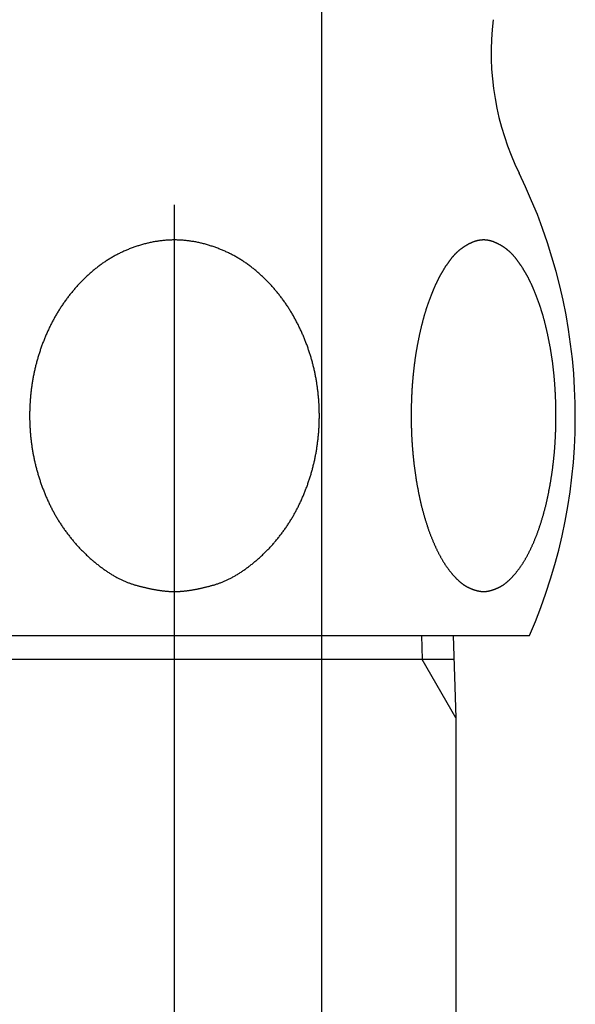
# Model space of a CAD drawing. Extents: x -1008 to 3108, y 1558 to 4285.
# Drawn here: x 691 to 711, y 2308 to 2344 of the extents above; entities that cross this region are included whole.
import ezdxf

# ---------------------------------------------------------------- set-up
doc = ezdxf.new("R2010")
doc.units = 0
doc.header["$LTSCALE"] = 10
doc.linetypes.add('ISO-10______', pattern=[4.699, 3.048, -0.762, 0.127, -0.762])
doc.layers.get('0').update_dxf_attribs({"linetype": 'CONTINUOUS'})
doc.layers.add('1_10___', color=7, linetype='CONTINUOUS')
doc.layers.add('1_10______-1', color=7, linetype='CONTINUOUS')

# ---------------------------------------------------------------- blocks, each defined once
blk = doc.blocks.new('GROUP-21')
at = {"color": 1, "linetype": 'CONTINUOUS'}
for p, q in [((733.955, -10), (759.829, -10)), ((755.886, -10), (755.913, -10.871)), ((757.048, -10), (757.142, -13)), ((757.075, -10.871), (736.708, -10.871)), ((757.142, -13), (755.913, -10.871)), ((757.142, -13), (757.142, -290.103))]:
    blk.add_line(p, q, dxfattribs=at)
at = {"color": 1, "linetype": 'CONTINUOUS', "flags": 128}
for points in [[(746.892, -8.401), (746.91, -8.401), (746.928, -8.401), (746.946, -8.401), (746.965, -8.4), (746.983, -8.4), (747.002, -8.399), (747.021, -8.398), (747.04, -8.398), (747.059, -8.397), (747.078, -8.395), (747.097, -8.394), (747.117, -8.393), (747.136, -8.391), (747.156, -8.39), (747.176, -8.388), (747.196, -8.386), (747.216, -8.385), (747.236, -8.383), (747.256, -8.38), (747.277, -8.378), (747.297, -8.376), (747.318, -8.373), (747.339, -8.371), (747.36, -8.368), (747.381, -8.365), (747.402, -8.362), (747.424, -8.359), (747.445, -8.356), (747.467, -8.353), (747.489, -8.349), (747.511, -8.346), (747.533, -8.342), (747.555, -8.339), (747.577, -8.335), (747.6, -8.331), (747.622, -8.327), (747.645, -8.322), (747.668, -8.318), (747.691, -8.314), (747.714, -8.309), (747.737, -8.305), (747.761, -8.3), (747.784, -8.295), (747.808, -8.29), (747.832, -8.285), (747.855, -8.28), (747.879, -8.274), (747.904, -8.269), (747.928, -8.263), (747.952, -8.257), (747.977, -8.252), (748.002, -8.246), (748.026, -8.24), (748.051, -8.234), (748.076, -8.227), (748.102, -8.221), (748.127, -8.214), (748.152, -8.208), (748.178, -8.201), (748.204, -8.194), (748.23, -8.187), (748.256, -8.18), (748.282, -8.173), (748.308, -8.166), (748.334, -8.158), (748.361, -8.151), (748.387, -8.143), (748.413, -8.134), (748.44, -8.126), (748.466, -8.117), (748.492, -8.108), (748.519, -8.098), (748.545, -8.089), (748.572, -8.079), (748.598, -8.069), (748.625, -8.058), (748.651, -8.048), (748.677, -8.037), (748.704, -8.025), (748.73, -8.014), (748.757, -8.002), (748.783, -7.99), (748.81, -7.978), (748.836, -7.965), (748.863, -7.952), (748.889, -7.939), (748.916, -7.926), (748.942, -7.912), (748.969, -7.898), (748.996, -7.884), (749.022, -7.87), (749.049, -7.855), (749.075, -7.84), (749.102, -7.824), (749.129, -7.809), (749.155, -7.793), (749.182, -7.777), (749.208, -7.761), (749.235, -7.744), (749.262, -7.727), (749.288, -7.71), (749.315, -7.693), (749.342, -7.675), (749.368, -7.657), (749.395, -7.639), (749.422, -7.62), (749.449, -7.602), (749.475, -7.583), (749.502, -7.563), (749.529, -7.544), (749.556, -7.524), (749.582, -7.504), (749.609, -7.483), (749.636, -7.463), (749.663, -7.442), (749.69, -7.421), (749.716, -7.399), (749.743, -7.377), (749.77, -7.355), (749.797, -7.333), (749.824, -7.311), (749.851, -7.288), (749.877, -7.265), (749.904, -7.242), (749.931, -7.218), (749.958, -7.194), (749.985, -7.17), (750.012, -7.146), (750.039, -7.121), (750.066, -7.096), (750.092, -7.071), (750.118, -7.046), (750.145, -7.021), (750.171, -6.996), (750.196, -6.971), (750.222, -6.945), (750.248, -6.92), (750.273, -6.894), (750.298, -6.868), (750.323, -6.842), (750.348, -6.816), (750.373, -6.79), (750.397, -6.764), (750.421, -6.737), (750.446, -6.711), (750.47, -6.684), (750.493, -6.657), (750.517, -6.63), (750.54, -6.603), (750.564, -6.576), (750.587, -6.549), (750.61, -6.521), (750.633, -6.494), (750.655, -6.466), (750.678, -6.438), (750.7, -6.411), (750.722, -6.383), (750.744, -6.354), (750.766, -6.326), (750.788, -6.298), (750.809, -6.269), (750.831, -6.241), (750.852, -6.212), (750.873, -6.183), (750.893, -6.154), (750.914, -6.125), (750.935, -6.095), (750.955, -6.066), (750.975, -6.037), (750.995, -6.007), (751.015, -5.977), (751.034, -5.947), (751.054, -5.917), (751.073, -5.887), (751.092, -5.857), (751.111, -5.827), (751.13, -5.796), (751.149, -5.766), (751.167, -5.735), (751.185, -5.704), (751.203, -5.673), (751.221, -5.642), (751.239, -5.611), (751.257, -5.579), (751.274, -5.548), (751.291, -5.516), (751.309, -5.485), (751.326, -5.453), (751.342, -5.421), (751.359, -5.389), (751.375, -5.356), (751.392, -5.324), (751.408, -5.292), (751.424, -5.259), (751.439, -5.227), (751.455, -5.194), (751.47, -5.161), (751.486, -5.129), (751.501, -5.096), (751.516, -5.063), (751.53, -5.03), (751.545, -4.998), (751.559, -4.965), (751.574, -4.932), (751.588, -4.899), (751.602, -4.866), (751.615, -4.832), (751.629, -4.799), (751.642, -4.766), (751.656, -4.733), (751.669, -4.699), (751.682, -4.666), (751.694, -4.632), (751.707, -4.599), (751.719, -4.565), (751.731, -4.532), (751.743, -4.498), (751.755, -4.464), (751.767, -4.431), (751.779, -4.397), (751.79, -4.363), (751.801, -4.329), (751.812, -4.295), (751.823, -4.261), (751.834, -4.227), (751.844, -4.193), (751.855, -4.158), (751.865, -4.124), (751.875, -4.09), (751.885, -4.056), (751.894, -4.021), (751.904, -3.987), (751.913, -3.952), (751.923, -3.918), (751.932, -3.883), (751.94, -3.848), (751.949, -3.814), (751.958, -3.779), (751.966, -3.744), (751.974, -3.709), (751.982, -3.674), (751.99, -3.639), (751.998, -3.604), (752.005, -3.569), (752.012, -3.534), (752.02, -3.499), (752.027, -3.464), (752.033, -3.428), (752.04, -3.393), (752.047, -3.357), (752.053, -3.322), (752.059, -3.287), (752.065, -3.251), (752.071, -3.215), (752.076, -3.18), (752.082, -3.144), (752.087, -3.108), (752.092, -3.073), (752.097, -3.037), (752.102, -3.001), (752.107, -2.965), (752.111, -2.93), (752.115, -2.894), (752.12, -2.858), (752.124, -2.822), (752.127, -2.787), (752.131, -2.751), (752.134, -2.715), (752.138, -2.679), (752.141, -2.644), (752.144, -2.608), (752.147, -2.572), (752.149, -2.536), (752.152, -2.501), (752.154, -2.465), (752.156, -2.429), (752.158, -2.393), (752.16, -2.358), (752.161, -2.322), (752.163, -2.286), (752.164, -2.251), (752.165, -2.215), (752.166, -2.179), (752.167, -2.143), (752.167, -2.108), (752.168, -2.072), (752.168, -2.036), (752.168, -2), (752.168, -1.965), (752.168, -1.929), (752.167, -1.893), (752.167, -1.857), (752.166, -1.822), (752.165, -1.786), (752.164, -1.75), (752.163, -1.714), (752.161, -1.679), (752.16, -1.643), (752.158, -1.607), (752.156, -1.571), (752.154, -1.536), (752.152, -1.5), (752.149, -1.464), (752.147, -1.428), (752.144, -1.393), (752.141, -1.357), (752.138, -1.321), (752.134, -1.285), (752.131, -1.25), (752.127, -1.214), (752.124, -1.178), (752.12, -1.143), (752.116, -1.107), (752.111, -1.071), (752.107, -1.035), (752.102, -1), (752.097, -0.964), (752.092, -0.928), (752.087, -0.892), (752.082, -0.857), (752.077, -0.821), (752.071, -0.785), (752.065, -0.75), (752.059, -0.714), (752.053, -0.679), (752.047, -0.643), (752.04, -0.608), (752.034, -0.572), (752.027, -0.537), (752.02, -0.502), (752.013, -0.467), (752.005, -0.431), (751.998, -0.396), (751.99, -0.361), (751.982, -0.326), (751.974, -0.291), (751.966, -0.257), (751.958, -0.222), (751.949, -0.187), (751.941, -0.152), (751.932, -0.118), (751.923, -0.083), (751.914, -0.048), (751.904, -0.014), (751.895, 0.021), (751.885, 0.055), (751.875, 0.089), (751.865, 0.124), (751.855, 0.158), (751.845, 0.192), (751.834, 0.226), (751.823, 0.26), (751.812, 0.294), (751.801, 0.328), (751.79, 0.362), (751.779, 0.396), (751.767, 0.43), (751.756, 0.464), (751.744, 0.498), (751.732, 0.531), (751.719, 0.565), (751.707, 0.598), (751.694, 0.632), (751.682, 0.665), (751.669, 0.699), (751.656, 0.732), (751.643, 0.765), (751.629, 0.799), (751.616, 0.832), (751.602, 0.865), (751.588, 0.898), (751.574, 0.931), (751.56, 0.964), (751.545, 0.997), (751.531, 1.03), (751.516, 1.063), (751.501, 1.096), (751.486, 1.128), (751.471, 1.161), (751.455, 1.194), (751.439, 1.226), (751.424, 1.259), (751.408, 1.291), (751.392, 1.324), (751.375, 1.356), (751.359, 1.388), (751.342, 1.42), (751.326, 1.452), (751.309, 1.484), (751.292, 1.516), (751.274, 1.547), (751.257, 1.579), (751.239, 1.61), (751.221, 1.641), (751.203, 1.672), (751.185, 1.703), (751.167, 1.734), (751.149, 1.765), (751.13, 1.796), (751.111, 1.826), (751.092, 1.857), (751.073, 1.887), (751.054, 1.917), (751.034, 1.947), (751.015, 1.977), (750.995, 2.007), (750.975, 2.036), (750.955, 2.066), (750.935, 2.095), (750.914, 2.124), (750.894, 2.153), (750.873, 2.182), (750.852, 2.211), (750.831, 2.24), (750.81, 2.269), (750.788, 2.297), (750.766, 2.326), (750.745, 2.354), (750.723, 2.382), (750.701, 2.41), (750.678, 2.438), (750.656, 2.466), (750.633, 2.494), (750.61, 2.521), (750.587, 2.549), (750.564, 2.576), (750.541, 2.603), (750.518, 2.63), (750.494, 2.657), (750.47, 2.684), (750.446, 2.71), (750.422, 2.737), (750.398, 2.763), (750.373, 2.79), (750.349, 2.816), (750.324, 2.842), (750.299, 2.868), (750.274, 2.894), (750.249, 2.92), (750.223, 2.945), (750.197, 2.971), (750.172, 2.996), (750.146, 3.021), (750.12, 3.046), (750.093, 3.071), (750.067, 3.096), (750.04, 3.121), (750.013, 3.145), (749.986, 3.17), (749.959, 3.194), (749.932, 3.218), (749.905, 3.242), (749.877, 3.265), (749.85, 3.289), (749.822, 3.312), (749.794, 3.334), (749.766, 3.357), (749.738, 3.379), (749.71, 3.401), (749.681, 3.423), (749.653, 3.445), (749.624, 3.466), (749.595, 3.488), (749.566, 3.509), (749.537, 3.529), (749.508, 3.55), (749.479, 3.57), (749.449, 3.59), (749.42, 3.61), (749.39, 3.63), (749.36, 3.649), (749.33, 3.668), (749.3, 3.687), (749.27, 3.706), (749.239, 3.724), (749.209, 3.742), (749.178, 3.76), (749.147, 3.778), (749.117, 3.795), (749.085, 3.813), (749.054, 3.83), (749.023, 3.847), (748.992, 3.863), (748.96, 3.88), (748.928, 3.896), (748.896, 3.912), (748.865, 3.927), (748.832, 3.943), (748.8, 3.958), (748.768, 3.973), (748.735, 3.988), (748.703, 4.002), (748.67, 4.016), (748.637, 4.031), (748.604, 4.044), (748.571, 4.058), (748.538, 4.071), (748.504, 4.084), (748.471, 4.097), (748.437, 4.11), (748.403, 4.122), (748.369, 4.135), (748.335, 4.147), (748.301, 4.158), (748.267, 4.17), (748.232, 4.181), (748.197, 4.192), (748.163, 4.203), (748.128, 4.214), (748.093, 4.224), (748.058, 4.234), (748.022, 4.244), (747.987, 4.254), (747.952, 4.263), (747.916, 4.272), (747.881, 4.281), (747.846, 4.289), (747.81, 4.297), (747.775, 4.305), (747.74, 4.313), (747.704, 4.32), (747.669, 4.327), (747.634, 4.333), (747.598, 4.34), (747.563, 4.345), (747.528, 4.351), (747.492, 4.357), (747.457, 4.362), (747.422, 4.366), (747.386, 4.371), (747.351, 4.375), (747.316, 4.379), (747.28, 4.382), (747.245, 4.385), (747.21, 4.388), (747.174, 4.391), (747.139, 4.393), (747.104, 4.395), (747.068, 4.397), (747.033, 4.398), (746.998, 4.399), (746.962, 4.4), (746.927, 4.401), (746.892, 4.401), (746.856, 4.401), (746.821, 4.4), (746.786, 4.399), (746.751, 4.398), (746.715, 4.397), (746.68, 4.395), (746.645, 4.393), (746.609, 4.391), (746.574, 4.388), (746.539, 4.386), (746.503, 4.382), (746.468, 4.379), (746.433, 4.375), (746.397, 4.371), (746.362, 4.366), (746.327, 4.362), (746.291, 4.357), (746.256, 4.351), (746.221, 4.346), (746.185, 4.34), (746.15, 4.333), (746.115, 4.327), (746.079, 4.32), (746.044, 4.313), (746.009, 4.305), (745.973, 4.298), (745.938, 4.289), (745.903, 4.281), (745.867, 4.272), (745.832, 4.263), (745.797, 4.254), (745.761, 4.244), (745.726, 4.234), (745.691, 4.224), (745.656, 4.214), (745.621, 4.203), (745.586, 4.193), (745.552, 4.182), (745.517, 4.17), (745.483, 4.159), (745.449, 4.147), (745.415, 4.135), (745.381, 4.123), (745.347, 4.11), (745.313, 4.098), (745.28, 4.085), (745.246, 4.072), (745.213, 4.058), (745.18, 4.045), (745.147, 4.031), (745.114, 4.017), (745.081, 4.003), (745.048, 3.988), (745.016, 3.973), (744.984, 3.958), (744.951, 3.943), (744.919, 3.928), (744.887, 3.912), (744.855, 3.896), (744.824, 3.88), (744.792, 3.864), (744.761, 3.847), (744.729, 3.83), (744.698, 3.813), (744.667, 3.796), (744.636, 3.778), (744.606, 3.761), (744.575, 3.743), (744.544, 3.724), (744.514, 3.706), (744.484, 3.687), (744.454, 3.668), (744.424, 3.649), (744.394, 3.63), (744.364, 3.61), (744.335, 3.591), (744.305, 3.57), (744.276, 3.55), (744.247, 3.53), (744.218, 3.509), (744.189, 3.488), (744.16, 3.467), (744.131, 3.445), (744.103, 3.424), (744.074, 3.402), (744.046, 3.38), (744.018, 3.357), (743.99, 3.335), (743.962, 3.312), (743.934, 3.289), (743.907, 3.265), (743.879, 3.242), (743.852, 3.218), (743.825, 3.194), (743.798, 3.17), (743.771, 3.145), (743.744, 3.121), (743.717, 3.096), (743.691, 3.071), (743.665, 3.046), (743.638, 3.021), (743.612, 2.996), (743.587, 2.971), (743.561, 2.945), (743.536, 2.919), (743.51, 2.894), (743.485, 2.868), (743.46, 2.842), (743.435, 2.816), (743.411, 2.79), (743.386, 2.763), (743.362, 2.737), (743.338, 2.71), (743.314, 2.684), (743.29, 2.657), (743.267, 2.63), (743.243, 2.603), (743.22, 2.576), (743.197, 2.548), (743.174, 2.521), (743.151, 2.493), (743.128, 2.466), (743.106, 2.438), (743.084, 2.41), (743.061, 2.382), (743.04, 2.354), (743.018, 2.325), (742.996, 2.297), (742.975, 2.268), (742.953, 2.24), (742.932, 2.211), (742.911, 2.182), (742.891, 2.153), (742.87, 2.124), (742.849, 2.095), (742.829, 2.065), (742.809, 2.036), (742.789, 2.006), (742.769, 1.976), (742.75, 1.946), (742.73, 1.916), (742.711, 1.886), (742.692, 1.856), (742.673, 1.826), (742.654, 1.795), (742.635, 1.765), (742.617, 1.734), (742.599, 1.703), (742.581, 1.672), (742.563, 1.641), (742.545, 1.61), (742.527, 1.578), (742.51, 1.547), (742.493, 1.515), (742.475, 1.484), (742.459, 1.452), (742.442, 1.42), (742.425, 1.388), (742.409, 1.356), (742.392, 1.323), (742.376, 1.291), (742.36, 1.258), (742.345, 1.226), (742.329, 1.193), (742.314, 1.161), (742.298, 1.128), (742.283, 1.095), (742.268, 1.063), (742.253, 1.03), (742.239, 0.997), (742.224, 0.964), (742.21, 0.931), (742.196, 0.898), (742.182, 0.865), (742.168, 0.832), (742.155, 0.798), (742.141, 0.765), (742.128, 0.732), (742.115, 0.699), (742.102, 0.665), (742.089, 0.632), (742.077, 0.598), (742.065, 0.565), (742.052, 0.531), (742.04, 0.497), (742.028, 0.464), (742.017, 0.43), (742.005, 0.396), (741.994, 0.362), (741.982, 0.328), (741.971, 0.294), (741.961, 0.26), (741.95, 0.226), (741.939, 0.192), (741.929, 0.158), (741.919, 0.124), (741.909, 0.089), (741.899, 0.055), (741.889, 0.021), (741.88, -0.014), (741.87, -0.048), (741.861, -0.083), (741.852, -0.118), (741.843, -0.152), (741.835, -0.187), (741.826, -0.222), (741.818, -0.257), (741.81, -0.291), (741.802, -0.326), (741.794, -0.361), (741.786, -0.396), (741.779, -0.431), (741.771, -0.467), (741.764, -0.502), (741.757, -0.537), (741.75, -0.572), (741.744, -0.608), (741.737, -0.643), (741.731, -0.679), (741.725, -0.714), (741.719, -0.75), (741.713, -0.785), (741.707, -0.821), (741.702, -0.857), (741.696, -0.892), (741.691, -0.928), (741.686, -0.964), (741.682, -1), (741.677, -1.035), (741.672, -1.071), (741.668, -1.107), (741.664, -1.143), (741.66, -1.178), (741.656, -1.214), (741.653, -1.25), (741.649, -1.286), (741.646, -1.321), (741.643, -1.357), (741.64, -1.393), (741.637, -1.428), (741.635, -1.464), (741.632, -1.5), (741.63, -1.536), (741.628, -1.571), (741.626, -1.607), (741.624, -1.643), (741.622, -1.679), (741.621, -1.714), (741.62, -1.75), (741.619, -1.786), (741.618, -1.822), (741.617, -1.857), (741.616, -1.893), (741.616, -1.929), (741.616, -1.965), (741.616, -2), (741.616, -2.036), (741.616, -2.072), (741.616, -2.108), (741.617, -2.143), (741.618, -2.179), (741.619, -2.215), (741.62, -2.251), (741.621, -2.286), (741.622, -2.322), (741.624, -2.358), (741.626, -2.393), (741.628, -2.429), (741.63, -2.465), (741.632, -2.501), (741.635, -2.536), (741.637, -2.572), (741.64, -2.608), (741.643, -2.644), (741.646, -2.679), (741.649, -2.715), (741.653, -2.751), (741.656, -2.787), (741.66, -2.822), (741.664, -2.858), (741.668, -2.894), (741.673, -2.93), (741.677, -2.965), (741.682, -3.001), (741.686, -3.037), (741.691, -3.073), (741.697, -3.108), (741.702, -3.144), (741.707, -3.18), (741.713, -3.215), (741.719, -3.251), (741.725, -3.287), (741.731, -3.322), (741.737, -3.357), (741.744, -3.393), (741.75, -3.428), (741.757, -3.464), (741.764, -3.499), (741.771, -3.534), (741.779, -3.569), (741.786, -3.604), (741.794, -3.639), (741.802, -3.674), (741.81, -3.709), (741.818, -3.744), (741.826, -3.779), (741.835, -3.814), (741.843, -3.848), (741.852, -3.883), (741.861, -3.918), (741.87, -3.952), (741.88, -3.987), (741.889, -4.021), (741.899, -4.055), (741.909, -4.09), (741.919, -4.124), (741.929, -4.158), (741.939, -4.193), (741.95, -4.227), (741.961, -4.261), (741.971, -4.295), (741.983, -4.329), (741.994, -4.363), (742.005, -4.397), (742.017, -4.43), (742.028, -4.464), (742.04, -4.498), (742.052, -4.532), (742.065, -4.565), (742.077, -4.599), (742.09, -4.632), (742.102, -4.666), (742.115, -4.699), (742.128, -4.733), (742.141, -4.766), (742.155, -4.799), (742.168, -4.832), (742.182, -4.865), (742.196, -4.899), (742.21, -4.932), (742.224, -4.965), (742.239, -4.997), (742.253, -5.03), (742.268, -5.063), (742.283, -5.096), (742.298, -5.129), (742.313, -5.161), (742.329, -5.194), (742.344, -5.227), (742.36, -5.259), (742.376, -5.292), (742.392, -5.324), (742.409, -5.356), (742.425, -5.388), (742.442, -5.421), (742.458, -5.452), (742.475, -5.484), (742.492, -5.516), (742.51, -5.548), (742.527, -5.579), (742.545, -5.61), (742.563, -5.642), (742.581, -5.673), (742.599, -5.704), (742.617, -5.735), (742.635, -5.765), (742.654, -5.796), (742.673, -5.826), (742.692, -5.857), (742.711, -5.887), (742.73, -5.917), (742.75, -5.947), (742.769, -5.977), (742.789, -6.007), (742.809, -6.036), (742.829, -6.066), (742.849, -6.095), (742.87, -6.125), (742.891, -6.154), (742.911, -6.183), (742.932, -6.212), (742.953, -6.24), (742.975, -6.269), (742.996, -6.298), (743.018, -6.326), (743.04, -6.354), (743.062, -6.382), (743.084, -6.41), (743.106, -6.438), (743.129, -6.466), (743.151, -6.494), (743.174, -6.521), (743.197, -6.549), (743.22, -6.576), (743.243, -6.603), (743.267, -6.63), (743.291, -6.657), (743.314, -6.684), (743.338, -6.711), (743.363, -6.737), (743.387, -6.764), (743.411, -6.79), (743.436, -6.816), (743.461, -6.842), (743.486, -6.868), (743.511, -6.894), (743.536, -6.92), (743.562, -6.945), (743.587, -6.971), (743.613, -6.996), (743.639, -7.021), (743.665, -7.046), (743.692, -7.071), (743.718, -7.096), (743.745, -7.121), (743.772, -7.146), (743.799, -7.17), (743.826, -7.194), (743.852, -7.218), (743.879, -7.242), (743.906, -7.265), (743.933, -7.288), (743.96, -7.311), (743.987, -7.333), (744.014, -7.356), (744.04, -7.378), (744.067, -7.399), (744.094, -7.421), (744.121, -7.442), (744.148, -7.463), (744.174, -7.484), (744.201, -7.504), (744.228, -7.524), (744.255, -7.544), (744.282, -7.563), (744.308, -7.583), (744.335, -7.602), (744.362, -7.621), (744.388, -7.639), (744.415, -7.657), (744.442, -7.675), (744.469, -7.693), (744.495, -7.71), (744.522, -7.728), (744.549, -7.744), (744.575, -7.761), (744.602, -7.777), (744.628, -7.794), (744.655, -7.809), (744.682, -7.825), (744.708, -7.84), (744.735, -7.855), (744.761, -7.87), (744.788, -7.884), (744.815, -7.899), (744.841, -7.913), (744.868, -7.926), (744.894, -7.94), (744.921, -7.953), (744.947, -7.966), (744.974, -7.978), (745, -7.99), (745.027, -8.003), (745.053, -8.014), (745.08, -8.026), (745.106, -8.037), (745.133, -8.048), (745.159, -8.059), (745.185, -8.069), (745.212, -8.079), (745.238, -8.089), (745.265, -8.099), (745.291, -8.108), (745.318, -8.117), (745.344, -8.126), (745.37, -8.135), (745.397, -8.143), (745.423, -8.151), (745.449, -8.159), (745.476, -8.166), (745.502, -8.174), (745.528, -8.181), (745.554, -8.188), (745.58, -8.195), (745.606, -8.202), (745.631, -8.208), (745.657, -8.215), (745.682, -8.221), (745.707, -8.228), (745.732, -8.234), (745.757, -8.24), (745.782, -8.246), (745.807, -8.252), (745.831, -8.258), (745.856, -8.264), (745.88, -8.269), (745.904, -8.275), (745.928, -8.28), (745.952, -8.285), (745.976, -8.29), (746, -8.295), (746.023, -8.3), (746.047, -8.305), (746.07, -8.31), (746.093, -8.314), (746.116, -8.319), (746.139, -8.323), (746.161, -8.327), (746.184, -8.331), (746.207, -8.335), (746.229, -8.339), (746.251, -8.343), (746.273, -8.346), (746.295, -8.35), (746.317, -8.353), (746.339, -8.356), (746.36, -8.36), (746.381, -8.363), (746.403, -8.366), (746.424, -8.368), (746.445, -8.371), (746.466, -8.374), (746.487, -8.376), (746.507, -8.378), (746.528, -8.381), (746.548, -8.383), (746.568, -8.385), (746.588, -8.387), (746.608, -8.388), (746.628, -8.39), (746.648, -8.392), (746.667, -8.393), (746.687, -8.394), (746.706, -8.396), (746.725, -8.397), (746.744, -8.398), (746.763, -8.399), (746.782, -8.399), (746.801, -8.4), (746.819, -8.4), (746.838, -8.401), (746.856, -8.401), (746.874, -8.401), (746.892, -8.401), (746.892, -8.401), (746.892, -8.401)], [(758.15, -8.401), (758.158, -8.401), (758.165, -8.401), (758.172, -8.401), (758.18, -8.401), (758.187, -8.4), (758.194, -8.4), (758.202, -8.399), (758.21, -8.399), (758.217, -8.398), (758.225, -8.398), (758.233, -8.397), (758.24, -8.396), (758.248, -8.395), (758.256, -8.394), (758.264, -8.393), (758.272, -8.392), (758.28, -8.391), (758.288, -8.389), (758.296, -8.388), (758.304, -8.387), (758.312, -8.385), (758.32, -8.384), (758.328, -8.382), (758.337, -8.38), (758.345, -8.378), (758.353, -8.377), (758.362, -8.375), (758.37, -8.373), (758.379, -8.371), (758.387, -8.368), (758.396, -8.366), (758.404, -8.364), (758.413, -8.362), (758.422, -8.359), (758.431, -8.357), (758.439, -8.354), (758.448, -8.351), (758.457, -8.349), (758.466, -8.346), (758.475, -8.343), (758.484, -8.34), (758.493, -8.337), (758.502, -8.334), (758.512, -8.331), (758.521, -8.328), (758.53, -8.324), (758.539, -8.321), (758.549, -8.317), (758.558, -8.314), (758.567, -8.31), (758.577, -8.307), (758.586, -8.303), (758.596, -8.299), (758.606, -8.295), (758.615, -8.291), (758.625, -8.287), (758.635, -8.283), (758.645, -8.279), (758.654, -8.275), (758.664, -8.27), (758.674, -8.266), (758.684, -8.261), (758.694, -8.257), (758.704, -8.252), (758.714, -8.248), (758.724, -8.243), (758.735, -8.238), (758.745, -8.233), (758.755, -8.227), (758.765, -8.222), (758.775, -8.216), (758.786, -8.21), (758.796, -8.204), (758.806, -8.198), (758.816, -8.192), (758.827, -8.186), (758.837, -8.179), (758.847, -8.172), (758.858, -8.165), (758.868, -8.158), (758.878, -8.151), (758.889, -8.144), (758.899, -8.137), (758.91, -8.129), (758.92, -8.121), (758.931, -8.113), (758.941, -8.105), (758.952, -8.097), (758.962, -8.089), (758.973, -8.08), (758.983, -8.071), (758.994, -8.063), (759.005, -8.054), (759.015, -8.044), (759.026, -8.035), (759.037, -8.026), (759.047, -8.016), (759.058, -8.006), (759.069, -7.996), (759.08, -7.986), (759.09, -7.976), (759.101, -7.966), (759.112, -7.955), (759.123, -7.945), (759.134, -7.934), (759.145, -7.923), (759.156, -7.912), (759.166, -7.901), (759.177, -7.889), (759.188, -7.878), (759.199, -7.866), (759.21, -7.854), (759.221, -7.842), (759.232, -7.83), (759.243, -7.817), (759.254, -7.805), (759.266, -7.792), (759.277, -7.78), (759.288, -7.767), (759.299, -7.754), (759.31, -7.74), (759.321, -7.727), (759.332, -7.713), (759.344, -7.7), (759.355, -7.686), (759.366, -7.672), (759.378, -7.658), (759.389, -7.643), (759.4, -7.629), (759.411, -7.614), (759.423, -7.6), (759.434, -7.585), (759.445, -7.57), (759.456, -7.554), (759.467, -7.539), (759.478, -7.524), (759.489, -7.508), (759.5, -7.492), (759.511, -7.476), (759.522, -7.46), (759.533, -7.444), (759.544, -7.428), (759.555, -7.411), (759.566, -7.395), (759.577, -7.378), (759.587, -7.361), (759.598, -7.344), (759.609, -7.327), (759.62, -7.309), (759.63, -7.292), (759.641, -7.274), (759.652, -7.257), (759.662, -7.239), (759.673, -7.221), (759.683, -7.202), (759.694, -7.184), (759.704, -7.165), (759.714, -7.147), (759.725, -7.128), (759.735, -7.109), (759.746, -7.09), (759.756, -7.071), (759.766, -7.051), (759.776, -7.032), (759.787, -7.012), (759.797, -6.992), (759.807, -6.972), (759.817, -6.952), (759.827, -6.932), (759.837, -6.912), (759.847, -6.891), (759.857, -6.871), (759.867, -6.85), (759.877, -6.829), (759.887, -6.808), (759.897, -6.786), (759.907, -6.765), (759.916, -6.743), (759.926, -6.722), (759.936, -6.7), (759.946, -6.678), (759.955, -6.656), (759.965, -6.634), (759.975, -6.611), (759.984, -6.589), (759.994, -6.566), (760.003, -6.543), (760.013, -6.52), (760.022, -6.497), (760.032, -6.474), (760.041, -6.45), (760.051, -6.427), (760.06, -6.403), (760.069, -6.379), (760.078, -6.355), (760.088, -6.332), (760.097, -6.308), (760.106, -6.283), (760.115, -6.259), (760.124, -6.235), (760.132, -6.211), (760.141, -6.187), (760.15, -6.162), (760.159, -6.138), (760.167, -6.113), (760.176, -6.088), (760.184, -6.064), (760.193, -6.039), (760.201, -6.014), (760.21, -5.989), (760.218, -5.964), (760.226, -5.939), (760.234, -5.914), (760.242, -5.888), (760.25, -5.863), (760.258, -5.838), (760.266, -5.812), (760.274, -5.787), (760.282, -5.761), (760.289, -5.735), (760.297, -5.71), (760.305, -5.684), (760.312, -5.658), (760.32, -5.632), (760.327, -5.606), (760.335, -5.58), (760.342, -5.553), (760.349, -5.527), (760.356, -5.501), (760.363, -5.474), (760.37, -5.448), (760.377, -5.421), (760.384, -5.394), (760.391, -5.368), (760.398, -5.341), (760.405, -5.314), (760.412, -5.287), (760.418, -5.26), (760.425, -5.233), (760.431, -5.206), (760.438, -5.178), (760.444, -5.151), (760.451, -5.124), (760.457, -5.096), (760.463, -5.068), (760.469, -5.041), (760.475, -5.013), (760.481, -4.985), (760.487, -4.957), (760.493, -4.929), (760.499, -4.901), (760.505, -4.873), (760.511, -4.845), (760.517, -4.817), (760.522, -4.789), (760.528, -4.76), (760.533, -4.732), (760.539, -4.703), (760.544, -4.675), (760.549, -4.646), (760.555, -4.618), (760.56, -4.589), (760.565, -4.561), (760.57, -4.532), (760.575, -4.504), (760.58, -4.475), (760.585, -4.447), (760.59, -4.418), (760.595, -4.39), (760.6, -4.361), (760.604, -4.333), (760.609, -4.304), (760.613, -4.276), (760.618, -4.247), (760.622, -4.219), (760.627, -4.19), (760.631, -4.161), (760.635, -4.133), (760.639, -4.104), (760.644, -4.076), (760.648, -4.047), (760.652, -4.018), (760.656, -3.99), (760.66, -3.961), (760.663, -3.932), (760.667, -3.904), (760.671, -3.875), (760.675, -3.846), (760.678, -3.818), (760.682, -3.789), (760.685, -3.76), (760.689, -3.732), (760.692, -3.703), (760.695, -3.674), (760.699, -3.646), (760.702, -3.617), (760.705, -3.588), (760.708, -3.559), (760.711, -3.531), (760.714, -3.502), (760.717, -3.473), (760.72, -3.444), (760.723, -3.416), (760.725, -3.387), (760.728, -3.358), (760.731, -3.329), (760.733, -3.3), (760.736, -3.272), (760.738, -3.243), (760.74, -3.214), (760.743, -3.185), (760.745, -3.156), (760.747, -3.127), (760.749, -3.099), (760.751, -3.07), (760.753, -3.041), (760.755, -3.012), (760.757, -2.983), (760.759, -2.954), (760.761, -2.925), (760.762, -2.896), (760.764, -2.868), (760.766, -2.839), (760.767, -2.81), (760.769, -2.781), (760.77, -2.752), (760.771, -2.723), (760.773, -2.694), (760.774, -2.665), (760.775, -2.636), (760.776, -2.607), (760.778, -2.578), (760.779, -2.55), (760.78, -2.521), (760.781, -2.492), (760.781, -2.463), (760.782, -2.434), (760.783, -2.405), (760.784, -2.376), (760.784, -2.347), (760.785, -2.318), (760.786, -2.289), (760.786, -2.261), (760.787, -2.232), (760.787, -2.203), (760.787, -2.174), (760.788, -2.145), (760.788, -2.116), (760.788, -2.087), (760.788, -2.058), (760.788, -2.029), (760.788, -2), (760.788, -1.972), (760.788, -1.943), (760.788, -1.914), (760.788, -1.885), (760.788, -1.856), (760.787, -1.827), (760.787, -1.798), (760.787, -1.769), (760.786, -1.74), (760.786, -1.711), (760.785, -1.683), (760.784, -1.654), (760.784, -1.625), (760.783, -1.596), (760.782, -1.567), (760.781, -1.538), (760.781, -1.509), (760.78, -1.48), (760.779, -1.451), (760.778, -1.422), (760.776, -1.394), (760.775, -1.365), (760.774, -1.336), (760.773, -1.307), (760.771, -1.278), (760.77, -1.249), (760.769, -1.22), (760.767, -1.191), (760.766, -1.162), (760.764, -1.133), (760.762, -1.104), (760.761, -1.076), (760.759, -1.047), (760.757, -1.018), (760.755, -0.989), (760.753, -0.96), (760.751, -0.932), (760.749, -0.903), (760.747, -0.875), (760.745, -0.846), (760.743, -0.818), (760.741, -0.79), (760.739, -0.761), (760.736, -0.733), (760.734, -0.705), (760.732, -0.677), (760.729, -0.649), (760.727, -0.621), (760.724, -0.593), (760.722, -0.566), (760.719, -0.538), (760.716, -0.51), (760.713, -0.482), (760.711, -0.455), (760.708, -0.427), (760.705, -0.4), (760.702, -0.373), (760.699, -0.345), (760.696, -0.318), (760.693, -0.291), (760.69, -0.264), (760.687, -0.237), (760.683, -0.21), (760.68, -0.183), (760.677, -0.156), (760.673, -0.129), (760.67, -0.102), (760.667, -0.076), (760.663, -0.049), (760.66, -0.023), (760.656, 0.004), (760.652, 0.03), (760.649, 0.057), (760.645, 0.083), (760.641, 0.109), (760.637, 0.135), (760.633, 0.161), (760.629, 0.187), (760.625, 0.213), (760.621, 0.239), (760.617, 0.265), (760.613, 0.291), (760.609, 0.317), (760.605, 0.342), (760.6, 0.368), (760.596, 0.394), (760.592, 0.419), (760.587, 0.444), (760.583, 0.47), (760.578, 0.495), (760.573, 0.52), (760.569, 0.545), (760.564, 0.571), (760.559, 0.596), (760.555, 0.621), (760.55, 0.645), (760.545, 0.67), (760.54, 0.695), (760.535, 0.72), (760.53, 0.744), (760.525, 0.768), (760.52, 0.793), (760.515, 0.817), (760.51, 0.841), (760.505, 0.864), (760.5, 0.888), (760.495, 0.912), (760.49, 0.935), (760.485, 0.959), (760.48, 0.982), (760.475, 1.005), (760.47, 1.028), (760.465, 1.051), (760.46, 1.074), (760.455, 1.096), (760.45, 1.119), (760.444, 1.141), (760.439, 1.163), (760.434, 1.186), (760.429, 1.208), (760.424, 1.23), (760.418, 1.251), (760.413, 1.273), (760.408, 1.295), (760.402, 1.316), (760.397, 1.337), (760.392, 1.358), (760.386, 1.38), (760.381, 1.4), (760.376, 1.421), (760.37, 1.442), (760.365, 1.463), (760.36, 1.483), (760.354, 1.503), (760.349, 1.524), (760.343, 1.544), (760.338, 1.564), (760.332, 1.583), (760.327, 1.603), (760.321, 1.623), (760.316, 1.642), (760.31, 1.662), (760.304, 1.681), (760.299, 1.7), (760.293, 1.719), (760.288, 1.738), (760.282, 1.757), (760.276, 1.775), (760.271, 1.794), (760.265, 1.812), (760.259, 1.831), (760.254, 1.849), (760.248, 1.867), (760.242, 1.885), (760.236, 1.902), (760.23, 1.92), (760.225, 1.938), (760.219, 1.955), (760.213, 1.972), (760.207, 1.99), (760.201, 2.007), (760.195, 2.024), (760.19, 2.041), (760.184, 2.058), (760.178, 2.074), (760.172, 2.091), (760.166, 2.108), (760.16, 2.125), (760.154, 2.141), (760.148, 2.158), (760.142, 2.174), (760.136, 2.19), (760.13, 2.207), (760.124, 2.223), (760.118, 2.239), (760.112, 2.255), (760.106, 2.271), (760.1, 2.287), (760.094, 2.303), (760.088, 2.319), (760.082, 2.335), (760.076, 2.351), (760.07, 2.366), (760.064, 2.382), (760.058, 2.397), (760.052, 2.413), (760.046, 2.428), (760.04, 2.444), (760.034, 2.459), (760.027, 2.474), (760.021, 2.489), (760.015, 2.504), (760.009, 2.519), (760.003, 2.534), (759.997, 2.549), (759.99, 2.564), (759.984, 2.579), (759.978, 2.593), (759.972, 2.608), (759.966, 2.623), (759.959, 2.637), (759.953, 2.652), (759.947, 2.666), (759.941, 2.68), (759.934, 2.694), (759.928, 2.709), (759.922, 2.723), (759.916, 2.737), (759.909, 2.751), (759.903, 2.765), (759.897, 2.778), (759.89, 2.792), (759.884, 2.806), (759.878, 2.82), (759.871, 2.833), (759.865, 2.847), (759.858, 2.86), (759.852, 2.874), (759.846, 2.887), (759.839, 2.9), (759.833, 2.913), (759.826, 2.927), (759.82, 2.94), (759.814, 2.953), (759.807, 2.966), (759.801, 2.978), (759.794, 2.991), (759.787, 3.004), (759.781, 3.017), (759.774, 3.03), (759.767, 3.043), (759.761, 3.056), (759.754, 3.068), (759.747, 3.081), (759.74, 3.094), (759.733, 3.107), (759.726, 3.119), (759.719, 3.132), (759.712, 3.144), (759.705, 3.157), (759.698, 3.17), (759.691, 3.182), (759.684, 3.195), (759.677, 3.207), (759.669, 3.22), (759.662, 3.232), (759.655, 3.245), (759.647, 3.257), (759.64, 3.27), (759.632, 3.282), (759.625, 3.294), (759.617, 3.307), (759.61, 3.319), (759.602, 3.331), (759.594, 3.343), (759.587, 3.356), (759.579, 3.368), (759.571, 3.38), (759.563, 3.392), (759.555, 3.404), (759.548, 3.417), (759.54, 3.429), (759.532, 3.441), (759.524, 3.453), (759.516, 3.465), (759.507, 3.477), (759.499, 3.489), (759.491, 3.501), (759.483, 3.513), (759.475, 3.525), (759.466, 3.537), (759.458, 3.548), (759.449, 3.56), (759.441, 3.572), (759.433, 3.584), (759.424, 3.596), (759.416, 3.607), (759.407, 3.619), (759.398, 3.631), (759.39, 3.643), (759.381, 3.654), (759.372, 3.666), (759.363, 3.678), (759.355, 3.689), (759.346, 3.701), (759.337, 3.712), (759.328, 3.724), (759.319, 3.735), (759.31, 3.747), (759.301, 3.758), (759.291, 3.769), (759.282, 3.781), (759.273, 3.792), (759.263, 3.803), (759.254, 3.814), (759.244, 3.825), (759.235, 3.835), (759.225, 3.846), (759.215, 3.857), (759.205, 3.867), (759.195, 3.878), (759.185, 3.888), (759.175, 3.898), (759.165, 3.909), (759.155, 3.919), (759.144, 3.929), (759.134, 3.939), (759.124, 3.949), (759.113, 3.958), (759.103, 3.968), (759.092, 3.978), (759.081, 3.987), (759.07, 3.997), (759.059, 4.006), (759.048, 4.015), (759.037, 4.025), (759.026, 4.034), (759.015, 4.043), (759.004, 4.052), (758.992, 4.061), (758.981, 4.07), (758.969, 4.078), (758.958, 4.087), (758.946, 4.095), (758.935, 4.104), (758.923, 4.112), (758.911, 4.121), (758.899, 4.129), (758.887, 4.137), (758.875, 4.145), (758.863, 4.153), (758.85, 4.161), (758.838, 4.169), (758.826, 4.176), (758.813, 4.184), (758.801, 4.192), (758.788, 4.199), (758.775, 4.207), (758.763, 4.214), (758.75, 4.221), (758.737, 4.228), (758.724, 4.235), (758.711, 4.242), (758.698, 4.249), (758.685, 4.256), (758.671, 4.263), (758.658, 4.269), (758.645, 4.276), (758.631, 4.282), (758.618, 4.289), (758.604, 4.295), (758.59, 4.301), (758.576, 4.308), (758.563, 4.313), (758.549, 4.319), (758.535, 4.325), (758.521, 4.33), (758.508, 4.335), (758.494, 4.34), (758.48, 4.345), (758.466, 4.349), (758.453, 4.354), (758.439, 4.358), (758.425, 4.362), (758.411, 4.366), (758.398, 4.369), (758.384, 4.373), (758.37, 4.376), (758.356, 4.379), (758.343, 4.382), (758.329, 4.384), (758.315, 4.387), (758.301, 4.389), (758.288, 4.391), (758.274, 4.393), (758.26, 4.395), (758.246, 4.396), (758.233, 4.397), (758.219, 4.398), (758.205, 4.399), (758.191, 4.4), (758.178, 4.4), (758.164, 4.401), (758.15, 4.401), (758.136, 4.401), (758.123, 4.4), (758.109, 4.4), (758.095, 4.399), (758.081, 4.398), (758.068, 4.397), (758.054, 4.396), (758.04, 4.395), (758.026, 4.393), (758.013, 4.391), (757.999, 4.389), (757.985, 4.387), (757.971, 4.384), (757.958, 4.382), (757.944, 4.379), (757.93, 4.376), (757.916, 4.373), (757.903, 4.369), (757.889, 4.366), (757.875, 4.362), (757.861, 4.358), (757.848, 4.354), (757.834, 4.35), (757.82, 4.345), (757.807, 4.34), (757.793, 4.335), (757.779, 4.33), (757.765, 4.325), (757.752, 4.319), (757.738, 4.314), (757.724, 4.308), (757.71, 4.302), (757.697, 4.295), (757.683, 4.289), (757.669, 4.283), (757.656, 4.276), (757.643, 4.27), (757.629, 4.263), (757.616, 4.256), (757.603, 4.249), (757.59, 4.242), (757.577, 4.235), (757.564, 4.228), (757.551, 4.221), (757.538, 4.214), (757.525, 4.207), (757.513, 4.199), (757.5, 4.192), (757.487, 4.184), (757.475, 4.177), (757.463, 4.169), (757.45, 4.161), (757.438, 4.153), (757.426, 4.145), (757.414, 4.137), (757.402, 4.129), (757.39, 4.121), (757.378, 4.112), (757.366, 4.104), (757.355, 4.096), (757.343, 4.087), (757.331, 4.078), (757.32, 4.07), (757.308, 4.061), (757.297, 4.052), (757.286, 4.043), (757.275, 4.034), (757.263, 4.025), (757.252, 4.016), (757.241, 4.006), (757.231, 3.997), (757.22, 3.987), (757.209, 3.978), (757.198, 3.968), (757.188, 3.959), (757.177, 3.949), (757.167, 3.939), (757.156, 3.929), (757.146, 3.919), (757.136, 3.909), (757.126, 3.898), (757.116, 3.888), (757.106, 3.878), (757.096, 3.867), (757.086, 3.857), (757.076, 3.846), (757.066, 3.835), (757.057, 3.825), (757.047, 3.814), (757.038, 3.803), (757.028, 3.792), (757.019, 3.781), (757.01, 3.769), (757, 3.758), (756.991, 3.747), (756.982, 3.735), (756.973, 3.724), (756.964, 3.712), (756.955, 3.701), (756.946, 3.689), (756.938, 3.678), (756.929, 3.666), (756.92, 3.654), (756.911, 3.643), (756.903, 3.631), (756.894, 3.619), (756.885, 3.608), (756.877, 3.596), (756.868, 3.584), (756.86, 3.572), (756.851, 3.56), (756.843, 3.549), (756.835, 3.537), (756.826, 3.525), (756.818, 3.513), (756.81, 3.501), (756.802, 3.489), (756.794, 3.477), (756.785, 3.465), (756.777, 3.453), (756.769, 3.441), (756.761, 3.429), (756.753, 3.417), (756.745, 3.405), (756.738, 3.392), (756.73, 3.38), (756.722, 3.368), (756.714, 3.356), (756.707, 3.344), (756.699, 3.331), (756.691, 3.319), (756.684, 3.307), (756.676, 3.294), (756.669, 3.282), (756.661, 3.27), (756.654, 3.257), (756.646, 3.245), (756.639, 3.232), (756.632, 3.22), (756.624, 3.207), (756.617, 3.195), (756.61, 3.182), (756.603, 3.17), (756.596, 3.157), (756.589, 3.145), (756.581, 3.132), (756.574, 3.119), (756.568, 3.107), (756.561, 3.094), (756.554, 3.081), (756.547, 3.068), (756.54, 3.056), (756.533, 3.043), (756.527, 3.03), (756.52, 3.017), (756.513, 3.004), (756.507, 2.991), (756.5, 2.979), (756.494, 2.966), (756.487, 2.953), (756.481, 2.94), (756.474, 2.927), (756.468, 2.913), (756.461, 2.9), (756.455, 2.887), (756.449, 2.874), (756.442, 2.86), (756.436, 2.847), (756.43, 2.833), (756.423, 2.82), (756.417, 2.806), (756.41, 2.792), (756.404, 2.779), (756.398, 2.765), (756.391, 2.751), (756.385, 2.737), (756.379, 2.723), (756.373, 2.709), (756.366, 2.695), (756.36, 2.68), (756.354, 2.666), (756.348, 2.652), (756.341, 2.637), (756.335, 2.623), (756.329, 2.608), (756.323, 2.594), (756.316, 2.579), (756.31, 2.564), (756.304, 2.549), (756.298, 2.534), (756.292, 2.519), (756.286, 2.504), (756.279, 2.489), (756.273, 2.474), (756.267, 2.459), (756.261, 2.444), (756.255, 2.428), (756.249, 2.413), (756.243, 2.398), (756.237, 2.382), (756.231, 2.366), (756.225, 2.351), (756.218, 2.335), (756.212, 2.319), (756.206, 2.303), (756.2, 2.287), (756.194, 2.271), (756.188, 2.255), (756.182, 2.239), (756.176, 2.223), (756.17, 2.207), (756.164, 2.191), (756.159, 2.174), (756.153, 2.158), (756.147, 2.141), (756.141, 2.125), (756.135, 2.108), (756.129, 2.091), (756.123, 2.074), (756.117, 2.058), (756.111, 2.041), (756.105, 2.024), (756.099, 2.007), (756.094, 1.99), (756.088, 1.972), (756.082, 1.955), (756.076, 1.938), (756.07, 1.92), (756.065, 1.903), (756.059, 1.885), (756.053, 1.867), (756.047, 1.849), (756.042, 1.831), (756.036, 1.812), (756.03, 1.794), (756.025, 1.775), (756.019, 1.757), (756.013, 1.738), (756.008, 1.719), (756.002, 1.7), (755.996, 1.681), (755.991, 1.662), (755.985, 1.642), (755.98, 1.623), (755.974, 1.603), (755.969, 1.584), (755.963, 1.564), (755.958, 1.544), (755.952, 1.524), (755.947, 1.503), (755.941, 1.483), (755.936, 1.463), (755.931, 1.442), (755.925, 1.421), (755.92, 1.401), (755.914, 1.38), (755.909, 1.359), (755.904, 1.337), (755.898, 1.316), (755.893, 1.295), (755.888, 1.273), (755.883, 1.251), (755.877, 1.23), (755.872, 1.208), (755.867, 1.186), (755.862, 1.163), (755.857, 1.141), (755.851, 1.119), (755.846, 1.096), (755.841, 1.074), (755.836, 1.051), (755.831, 1.028), (755.826, 1.005), (755.821, 0.982), (755.816, 0.959), (755.81, 0.935), (755.805, 0.912), (755.8, 0.888), (755.795, 0.865), (755.79, 0.841), (755.785, 0.817), (755.78, 0.793), (755.776, 0.768), (755.771, 0.744), (755.766, 0.72), (755.761, 0.695), (755.756, 0.67), (755.751, 0.646), (755.746, 0.621), (755.741, 0.596), (755.737, 0.571), (755.732, 0.546), (755.727, 0.52), (755.723, 0.495), (755.718, 0.47), (755.714, 0.444), (755.709, 0.419), (755.705, 0.394), (755.701, 0.368), (755.696, 0.342), (755.692, 0.317), (755.688, 0.291), (755.684, 0.265), (755.68, 0.239), (755.675, 0.214), (755.671, 0.188), (755.668, 0.162), (755.664, 0.135), (755.66, 0.109), (755.656, 0.083), (755.652, 0.057), (755.648, 0.03), (755.645, 0.004), (755.641, -0.023), (755.638, -0.049), (755.634, -0.076), (755.631, -0.102), (755.627, -0.129), (755.624, -0.156), (755.62, -0.183), (755.617, -0.21), (755.614, -0.237), (755.611, -0.264), (755.608, -0.291), (755.605, -0.318), (755.602, -0.345), (755.599, -0.373), (755.596, -0.4), (755.593, -0.427), (755.59, -0.455), (755.587, -0.482), (755.584, -0.51), (755.582, -0.538), (755.579, -0.565), (755.576, -0.593), (755.574, -0.621), (755.571, -0.649), (755.569, -0.677), (755.567, -0.705), (755.564, -0.733), (755.562, -0.761), (755.56, -0.79), (755.558, -0.818), (755.555, -0.846), (755.553, -0.875), (755.551, -0.903), (755.549, -0.932), (755.547, -0.96), (755.545, -0.989), (755.543, -1.018), (755.542, -1.047), (755.54, -1.075), (755.538, -1.104), (755.537, -1.133), (755.535, -1.162), (755.533, -1.191), (755.532, -1.22), (755.53, -1.249), (755.529, -1.278), (755.528, -1.307), (755.526, -1.336), (755.525, -1.364), (755.524, -1.393), (755.523, -1.422), (755.522, -1.451), (755.521, -1.48), (755.52, -1.509), (755.519, -1.538), (755.518, -1.567), (755.517, -1.596), (755.517, -1.625), (755.516, -1.653), (755.515, -1.682), (755.515, -1.711), (755.514, -1.74), (755.514, -1.769), (755.513, -1.798), (755.513, -1.827), (755.513, -1.856), (755.513, -1.885), (755.512, -1.914), (755.512, -1.942), (755.512, -1.971), (755.512, -2), (755.512, -2.029), (755.512, -2.058), (755.512, -2.087), (755.513, -2.116), (755.513, -2.145), (755.513, -2.174), (755.513, -2.203), (755.514, -2.231), (755.514, -2.26), (755.515, -2.289), (755.515, -2.318), (755.516, -2.347), (755.517, -2.376), (755.517, -2.405), (755.518, -2.434), (755.519, -2.463), (755.52, -2.492), (755.521, -2.521), (755.522, -2.549), (755.523, -2.578), (755.524, -2.607), (755.525, -2.636), (755.526, -2.665), (755.528, -2.694), (755.529, -2.723), (755.53, -2.752), (755.532, -2.781), (755.533, -2.81), (755.535, -2.838), (755.537, -2.867), (755.538, -2.896), (755.54, -2.925), (755.542, -2.954), (755.544, -2.983), (755.545, -3.012), (755.547, -3.041), (755.549, -3.07), (755.551, -3.098), (755.554, -3.127), (755.556, -3.156), (755.558, -3.185), (755.56, -3.214), (755.563, -3.243), (755.565, -3.271), (755.568, -3.3), (755.57, -3.329), (755.573, -3.358), (755.575, -3.387), (755.578, -3.415), (755.581, -3.444), (755.584, -3.473), (755.587, -3.502), (755.59, -3.53), (755.593, -3.559), (755.596, -3.588), (755.599, -3.617), (755.602, -3.645), (755.605, -3.674), (755.609, -3.703), (755.612, -3.732), (755.615, -3.76), (755.619, -3.789), (755.622, -3.818), (755.626, -3.846), (755.63, -3.875), (755.633, -3.904), (755.637, -3.932), (755.641, -3.961), (755.645, -3.99), (755.649, -4.018), (755.653, -4.047), (755.657, -4.075), (755.661, -4.104), (755.665, -4.133), (755.67, -4.161), (755.674, -4.19), (755.678, -4.218), (755.683, -4.247), (755.687, -4.276), (755.692, -4.304), (755.696, -4.333), (755.701, -4.361), (755.706, -4.39), (755.711, -4.418), (755.715, -4.447), (755.72, -4.475), (755.725, -4.504), (755.73, -4.532), (755.735, -4.561), (755.741, -4.589), (755.746, -4.618), (755.751, -4.646), (755.756, -4.675), (755.762, -4.703), (755.767, -4.732), (755.773, -4.76), (755.778, -4.788), (755.784, -4.817), (755.79, -4.845), (755.795, -4.873), (755.801, -4.901), (755.807, -4.929), (755.813, -4.957), (755.819, -4.985), (755.825, -5.013), (755.831, -5.041), (755.837, -5.068), (755.843, -5.096), (755.85, -5.123), (755.856, -5.151), (755.863, -5.178), (755.869, -5.205), (755.876, -5.233), (755.882, -5.26), (755.889, -5.287), (755.895, -5.314), (755.902, -5.341), (755.909, -5.368), (755.916, -5.394), (755.923, -5.421), (755.93, -5.448), (755.937, -5.474), (755.944, -5.501), (755.951, -5.527), (755.959, -5.553), (755.966, -5.579), (755.973, -5.606), (755.981, -5.632), (755.988, -5.658), (755.996, -5.684), (756.003, -5.709), (756.011, -5.735), (756.019, -5.761), (756.026, -5.787), (756.034, -5.812), (756.042, -5.838), (756.05, -5.863), (756.058, -5.888), (756.066, -5.914), (756.074, -5.939), (756.083, -5.964), (756.091, -5.989), (756.099, -6.014), (756.108, -6.039), (756.116, -6.063), (756.125, -6.088), (756.133, -6.113), (756.142, -6.137), (756.15, -6.162), (756.159, -6.186), (756.168, -6.211), (756.177, -6.235), (756.186, -6.259), (756.195, -6.283), (756.204, -6.307), (756.213, -6.331), (756.222, -6.355), (756.231, -6.379), (756.241, -6.403), (756.25, -6.426), (756.259, -6.45), (756.269, -6.473), (756.278, -6.497), (756.288, -6.52), (756.297, -6.543), (756.307, -6.566), (756.316, -6.588), (756.326, -6.611), (756.336, -6.633), (756.345, -6.656), (756.355, -6.678), (756.365, -6.7), (756.374, -6.721), (756.384, -6.743), (756.394, -6.765), (756.404, -6.786), (756.414, -6.807), (756.424, -6.828), (756.434, -6.849), (756.443, -6.87), (756.453, -6.891), (756.463, -6.911), (756.474, -6.932), (756.484, -6.952), (756.494, -6.972), (756.504, -6.992), (756.514, -7.012), (756.524, -7.032), (756.534, -7.051), (756.545, -7.07), (756.555, -7.09), (756.565, -7.109), (756.576, -7.128), (756.586, -7.146), (756.597, -7.165), (756.607, -7.184), (756.617, -7.202), (756.628, -7.22), (756.638, -7.238), (756.649, -7.256), (756.66, -7.274), (756.67, -7.292), (756.681, -7.309), (756.692, -7.327), (756.702, -7.344), (756.713, -7.361), (756.724, -7.378), (756.735, -7.394), (756.745, -7.411), (756.756, -7.428), (756.767, -7.444), (756.778, -7.46), (756.789, -7.476), (756.8, -7.492), (756.811, -7.508), (756.822, -7.523), (756.833, -7.539), (756.844, -7.554), (756.855, -7.569), (756.867, -7.584), (756.878, -7.599), (756.889, -7.614), (756.9, -7.629), (756.912, -7.643), (756.923, -7.658), (756.934, -7.672), (756.945, -7.686), (756.957, -7.7), (756.968, -7.713), (756.979, -7.727), (756.99, -7.74), (757.001, -7.753), (757.012, -7.767), (757.024, -7.78), (757.035, -7.792), (757.046, -7.805), (757.057, -7.817), (757.068, -7.83), (757.079, -7.842), (757.09, -7.854), (757.101, -7.866), (757.112, -7.878), (757.123, -7.889), (757.134, -7.901), (757.145, -7.912), (757.156, -7.923), (757.166, -7.934), (757.177, -7.945), (757.188, -7.955), (757.199, -7.966), (757.21, -7.976), (757.221, -7.987), (757.231, -7.997), (757.242, -8.006), (757.253, -8.016), (757.263, -8.026), (757.274, -8.035), (757.285, -8.045), (757.295, -8.054), (757.306, -8.063), (757.317, -8.072), (757.327, -8.08), (757.338, -8.089), (757.348, -8.097), (757.359, -8.105), (757.369, -8.113), (757.38, -8.121), (757.39, -8.129), (757.401, -8.137), (757.411, -8.144), (757.422, -8.152), (757.432, -8.159), (757.443, -8.166), (757.453, -8.173), (757.463, -8.179), (757.474, -8.186), (757.484, -8.192), (757.494, -8.198), (757.504, -8.205), (757.515, -8.211), (757.525, -8.216), (757.535, -8.222), (757.545, -8.227), (757.556, -8.233), (757.566, -8.238), (757.576, -8.243), (757.586, -8.248), (757.596, -8.253), (757.606, -8.257), (757.616, -8.262), (757.626, -8.266), (757.636, -8.271), (757.646, -8.275), (757.656, -8.279), (757.666, -8.283), (757.675, -8.288), (757.685, -8.292), (757.695, -8.296), (757.704, -8.299), (757.714, -8.303), (757.723, -8.307), (757.733, -8.311), (757.742, -8.314), (757.752, -8.318), (757.761, -8.321), (757.77, -8.325), (757.78, -8.328), (757.789, -8.331), (757.798, -8.334), (757.807, -8.337), (757.816, -8.34), (757.825, -8.343), (757.834, -8.346), (757.843, -8.349), (757.852, -8.352), (757.861, -8.354), (757.87, -8.357), (757.879, -8.359), (757.887, -8.362), (757.896, -8.364), (757.905, -8.367), (757.913, -8.369), (757.922, -8.371), (757.93, -8.373), (757.939, -8.375), (757.947, -8.377), (757.956, -8.379), (757.964, -8.38), (757.972, -8.382), (757.98, -8.384), (757.989, -8.385), (757.997, -8.387), (758.005, -8.388), (758.013, -8.39), (758.021, -8.391), (758.029, -8.392), (758.037, -8.393), (758.045, -8.394), (758.053, -8.395), (758.06, -8.396), (758.068, -8.397), (758.076, -8.398), (758.083, -8.398), (758.091, -8.399), (758.099, -8.4), (758.106, -8.4), (758.114, -8.4), (758.121, -8.401), (758.128, -8.401), (758.136, -8.401), (758.143, -8.401), (758.15, -8.401), (758.15, -8.401), (758.15, -8.401)]]:
    blk.add_lwpolyline(points, close=True, dxfattribs=at)
at = {"color": 1, "linetype": 'CONTINUOUS'}
for centre, radius, start, end in [((768.426, 11.23), 10, 173.1548, 206.0991), ((741.418, -2), 20.074, 336.5134, 26.0991)]:
    blk.add_arc(centre, radius, start, end, dxfattribs=at)
blk = doc.blocks.new('___________-1')
at = {"color": 2}
blk.add_blockref('GROUP-21', (0, 0), dxfattribs=at)
blk = doc.blocks.new('GROUP-44')
at = {"color": 1, "linetype": 'CONTINUOUS'}
blk.add_line((-352.972, 3824.801), (-352.972, 3475), dxfattribs=at)

msp = doc.modelspace()

# ---------------------------------------------------------------- linework, layer by layer
at = {"layer": '1_10______-1', "color": 2, "linetype": 'ISO-10______'}
msp.add_line((696.679, 1977.376), (696.679, 2825), dxfattribs=at)

# ---------------------------------------------------------------- block references
at = {"layer": '1_10___', "color": 17}
msp.add_blockref('___________-1', (-50.213, 2331.103), dxfattribs=at)
at = {"layer": '1_10______-1', "color": 7}
msp.add_blockref('GROUP-44', (1055, -1430), dxfattribs=at)

doc.saveas('drawing.dxf')
